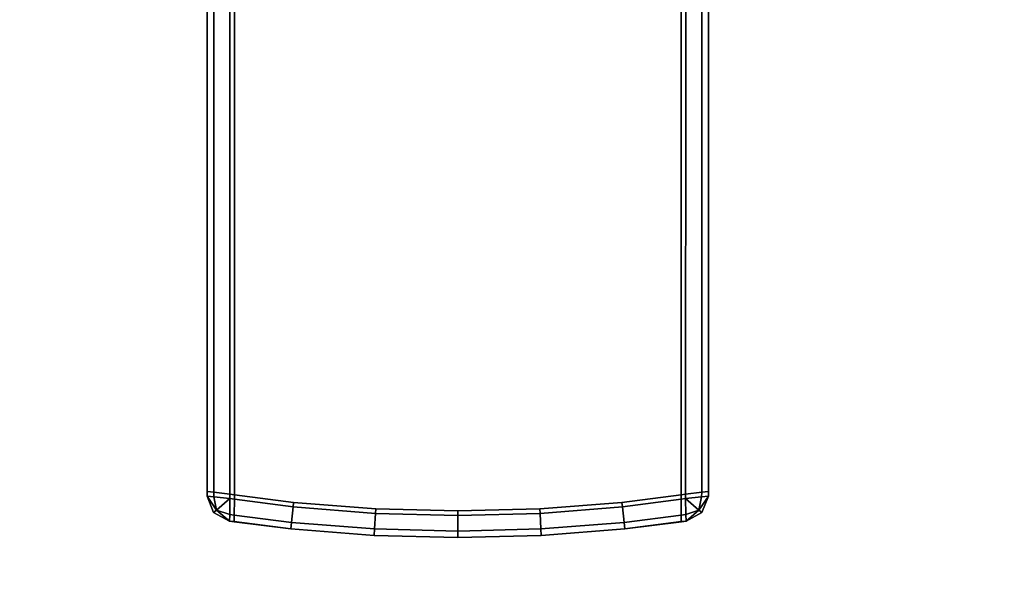
# Model space of a CAD drawing. Extents: x -0.7 to 0.285, y -0.985 to 0.
# Drawn here: x 0.154 to 0.176, y -0.956 to -0.944 of the extents above; entities that cross this region are included whole.
import ezdxf

# ---------------------------------------------------------------- set-up
doc = ezdxf.new("R2010")
doc.units = 0
doc.layers.add('L1_HANDLE_OUT', color=7, linetype='CONTINUOUS')
doc.layers.add('L35_PROFILE', color=7, linetype='CONTINUOUS')

msp = doc.modelspace()

# ---------------------------------------------------------------- linework, layer by layer
at = {"layer": 'L1_HANDLE_OUT', "color": 8}
for points, invisible_edges in [([(0.1585, -0.935098, 0.8381), (0.158501, -0.953987, 0.837998), (0.1585, -0.953987, 0.8381), (0.1585, -0.935098, 0.8381)], 9), ([(0.158501, -0.953987, 0.837998), (0.1585, -0.935098, 0.8381), (0.1585, -0.935098, 0.837998), (0.158501, -0.953987, 0.837998)], 9), ([(0.158646, -0.935098, 0.837646), (0.158501, -0.953987, 0.837998), (0.1585, -0.935098, 0.837998), (0.158646, -0.935098, 0.837646)], 9), ([(0.158501, -0.953987, 1.062002), (0.158646, -0.935098, 1.062354), (0.1585, -0.935098, 1.062002), (0.158501, -0.953987, 1.062002)], 9), ([(0.1585, -0.953987, 1.0619), (0.1585, -0.935098, 0.8381), (0.1585, -0.953987, 0.8381), (0.1585, -0.953987, 1.0619)], 9), ([(0.1585, -0.935098, 0.8381), (0.1585, -0.953987, 1.0619), (0.1585, -0.935098, 1.0619), (0.1585, -0.935098, 0.8381)], 9), ([(0.158501, -0.953987, 1.062002), (0.1585, -0.935098, 1.0619), (0.1585, -0.953987, 1.0619), (0.158501, -0.953987, 1.062002)], 9), ([(0.1585, -0.935098, 1.0619), (0.158501, -0.953987, 1.062002), (0.1585, -0.935098, 1.062002), (0.1585, -0.935098, 1.0619)], 9), ([(0.158501, -0.953987, 0.837998), (0.158646, -0.935098, 0.837646), (0.158648, -0.954004, 0.837646), (0.158501, -0.953987, 0.837998)], 9), ([(0.158646, -0.935098, 1.062354), (0.158501, -0.953987, 1.062002), (0.158648, -0.954004, 1.062354), (0.158646, -0.935098, 1.062354)], 9), ([(0.158648, -0.954004, 1.062354), (0.158998, -0.935098, 1.0625), (0.158646, -0.935098, 1.062354), (0.158648, -0.954004, 1.062354)], 9), ([(0.158998, -0.935098, 0.8375), (0.158648, -0.954004, 0.837646), (0.158646, -0.935098, 0.837646), (0.158998, -0.935098, 0.8375)], 9), ([(0.158998, -0.935098, 1.0625), (0.158648, -0.954004, 1.062354), (0.159001, -0.954047, 1.0625), (0.158998, -0.935098, 1.0625)], 9), ([(0.158648, -0.954004, 0.837646), (0.158998, -0.935098, 0.8375), (0.159001, -0.954047, 0.8375), (0.158648, -0.954004, 0.837646)], 9), ([(0.1591, -0.935098, 0.8375), (0.159001, -0.954047, 0.8375), (0.158998, -0.935098, 0.8375), (0.1591, -0.935098, 0.8375)], 9), ([(0.159001, -0.954047, 1.0625), (0.1591, -0.935098, 1.0625), (0.158998, -0.935098, 1.0625), (0.159001, -0.954047, 1.0625)], 9), ([(0.159001, -0.954047, 0.8375), (0.1591, -0.935098, 0.8375), (0.1591, -0.95406, 0.8375), (0.159001, -0.954047, 0.8375)], 9), ([(0.1591, -0.935098, 1.0625), (0.159001, -0.954047, 1.0625), (0.1591, -0.95406, 1.0625), (0.1591, -0.935098, 1.0625)], 9), ([(0.1689, -0.935098, 0.8375), (0.1591, -0.95406, 0.8375), (0.1591, -0.935098, 0.8375), (0.1689, -0.935098, 0.8375)], 9), ([(0.1591, -0.95406, 0.8375), (0.1689, -0.935098, 0.8375), (0.160397, -0.954228, 0.8375), (0.1591, -0.95406, 0.8375)], 11), ([(0.1591, -0.95406, 1.0625), (0.1689, -0.935098, 1.0625), (0.1591, -0.935098, 1.0625), (0.1591, -0.95406, 1.0625)], 9), ([(0.1689, -0.935098, 1.0625), (0.1591, -0.95406, 1.0625), (0.160397, -0.954228, 1.0625), (0.1689, -0.935098, 1.0625)], 13), ([(0.160397, -0.954228, 0.8375), (0.1689, -0.935098, 0.8375), (0.162199, -0.954368, 0.8375), (0.160397, -0.954228, 0.8375)], 11), ([(0.1689, -0.935098, 1.0625), (0.160397, -0.954228, 1.0625), (0.162199, -0.954368, 1.0625), (0.1689, -0.935098, 1.0625)], 13), ([(0.162199, -0.954368, 0.8375), (0.1689, -0.935098, 0.8375), (0.164, -0.954414, 0.8375), (0.162199, -0.954368, 0.8375)], 11), ([(0.1689, -0.935098, 1.0625), (0.162199, -0.954368, 1.0625), (0.164, -0.954414, 1.0625), (0.1689, -0.935098, 1.0625)], 13), ([(0.164, -0.954414, 0.8375), (0.1689, -0.935098, 0.8375), (0.165801, -0.954368, 0.8375), (0.164, -0.954414, 0.8375)], 11), ([(0.1689, -0.935098, 1.0625), (0.164, -0.954414, 1.0625), (0.165801, -0.954368, 1.0625), (0.1689, -0.935098, 1.0625)], 13), ([(0.165801, -0.954368, 0.8375), (0.1689, -0.935098, 0.8375), (0.167603, -0.954228, 0.8375), (0.165801, -0.954368, 0.8375)], 11), ([(0.1689, -0.935098, 1.0625), (0.165801, -0.954368, 1.0625), (0.167603, -0.954228, 1.0625), (0.1689, -0.935098, 1.0625)], 13), ([(0.167603, -0.954228, 0.8375), (0.1689, -0.935098, 0.8375), (0.1689, -0.95406, 0.8375), (0.167603, -0.954228, 0.8375)], 9), ([(0.1689, -0.935098, 1.0625), (0.167603, -0.954228, 1.0625), (0.1689, -0.95406, 1.0625), (0.1689, -0.935098, 1.0625)], 9), ([(0.169002, -0.935098, 0.8375), (0.1689, -0.95406, 0.8375), (0.1689, -0.935098, 0.8375), (0.169002, -0.935098, 0.8375)], 9), ([(0.1689, -0.95406, 0.8375), (0.169002, -0.935098, 0.8375), (0.168999, -0.954047, 0.8375), (0.1689, -0.95406, 0.8375)], 9), ([(0.1689, -0.95406, 1.0625), (0.169002, -0.935098, 1.0625), (0.1689, -0.935098, 1.0625), (0.1689, -0.95406, 1.0625)], 9), ([(0.169002, -0.935098, 1.0625), (0.1689, -0.95406, 1.0625), (0.168999, -0.954047, 1.0625), (0.169002, -0.935098, 1.0625)], 9), ([(0.169352, -0.954004, 1.062354), (0.169002, -0.935098, 1.0625), (0.168999, -0.954047, 1.0625), (0.169352, -0.954004, 1.062354)], 9), ([(0.169002, -0.935098, 0.8375), (0.169352, -0.954004, 0.837646), (0.168999, -0.954047, 0.8375), (0.169002, -0.935098, 0.8375)], 9), ([(0.169002, -0.935098, 1.0625), (0.169352, -0.954004, 1.062354), (0.169354, -0.935098, 1.062354), (0.169002, -0.935098, 1.0625)], 9), ([(0.169352, -0.954004, 0.837646), (0.169002, -0.935098, 0.8375), (0.169354, -0.935098, 0.837646), (0.169352, -0.954004, 0.837646)], 9), ([(0.169499, -0.953987, 1.062002), (0.169354, -0.935098, 1.062354), (0.169352, -0.954004, 1.062354), (0.169499, -0.953987, 1.062002)], 9), ([(0.169354, -0.935098, 0.837646), (0.169499, -0.953987, 0.837998), (0.169352, -0.954004, 0.837646), (0.169354, -0.935098, 0.837646)], 9), ([(0.169354, -0.935098, 1.062354), (0.169499, -0.953987, 1.062002), (0.1695, -0.935098, 1.062002), (0.169354, -0.935098, 1.062354)], 9), ([(0.169499, -0.953987, 0.837998), (0.169354, -0.935098, 0.837646), (0.1695, -0.935098, 0.837998), (0.169499, -0.953987, 0.837998)], 9), ([(0.1695, -0.935098, 1.0619), (0.169499, -0.953987, 1.062002), (0.1695, -0.953987, 1.0619), (0.1695, -0.935098, 1.0619)], 9), ([(0.169499, -0.953987, 1.062002), (0.1695, -0.935098, 1.0619), (0.1695, -0.935098, 1.062002), (0.169499, -0.953987, 1.062002)], 9), ([(0.169499, -0.953987, 0.837998), (0.1695, -0.935098, 0.8381), (0.1695, -0.953987, 0.8381), (0.169499, -0.953987, 0.837998)], 9), ([(0.1695, -0.935098, 0.8381), (0.169499, -0.953987, 0.837998), (0.1695, -0.935098, 0.837998), (0.1695, -0.935098, 0.8381)], 9), ([(0.1695, -0.935098, 0.8381), (0.1695, -0.953987, 1.0619), (0.1695, -0.953987, 0.8381), (0.1695, -0.935098, 0.8381)], 9), ([(0.1695, -0.953987, 1.0619), (0.1695, -0.935098, 0.8381), (0.1695, -0.935098, 1.0619), (0.1695, -0.953987, 1.0619)], 9), ([(0.1585, -0.954089, 1.062002), (0.158648, -0.954004, 1.062354), (0.158501, -0.953987, 1.062002), (0.1585, -0.954089, 1.062002)], 9), ([(0.158648, -0.954004, 0.837646), (0.1585, -0.954089, 0.837998), (0.158501, -0.953987, 0.837998), (0.158648, -0.954004, 0.837646)], 9), ([(0.1585, -0.954089, 1.062002), (0.1585, -0.953987, 1.0619), (0.1585, -0.954089, 1.0619), (0.1585, -0.954089, 1.062002)], 9), ([(0.1585, -0.953987, 1.0619), (0.1585, -0.954089, 1.062002), (0.158501, -0.953987, 1.062002), (0.1585, -0.953987, 1.0619)], 9), ([(0.1585, -0.954089, 1.0619), (0.1585, -0.953987, 0.8381), (0.1585, -0.954089, 0.8381), (0.1585, -0.954089, 1.0619)], 9), ([(0.1585, -0.953987, 0.8381), (0.1585, -0.954089, 1.0619), (0.1585, -0.953987, 1.0619), (0.1585, -0.953987, 0.8381)], 9), ([(0.1585, -0.953987, 0.8381), (0.1585, -0.954089, 0.837998), (0.1585, -0.954089, 0.8381), (0.1585, -0.953987, 0.8381)], 9), ([(0.1585, -0.954089, 0.837998), (0.1585, -0.953987, 0.8381), (0.158501, -0.953987, 0.837998), (0.1585, -0.954089, 0.837998)], 9), ([(0.158648, -0.954004, 1.062354), (0.1585, -0.954089, 1.062002), (0.158649, -0.954104, 1.062354), (0.158648, -0.954004, 1.062354)], 9), ([(0.1585, -0.954089, 0.837998), (0.158648, -0.954004, 0.837646), (0.158649, -0.954104, 0.837646), (0.1585, -0.954089, 0.837998)], 9), ([(0.158643, -0.954451, 1.0619), (0.1585, -0.954089, 0.8381), (0.158643, -0.954451, 0.8381), (0.158643, -0.954451, 1.0619)], 9), ([(0.1585, -0.954089, 0.8381), (0.158643, -0.954451, 1.0619), (0.1585, -0.954089, 1.0619), (0.1585, -0.954089, 0.8381)], 9), ([(0.1585, -0.954089, 1.062002), (0.158643, -0.954451, 1.0619), (0.158643, -0.954451, 1.062002), (0.1585, -0.954089, 1.062002)], 9), ([(0.158643, -0.954451, 1.0619), (0.1585, -0.954089, 1.062002), (0.1585, -0.954089, 1.0619), (0.158643, -0.954451, 1.0619)], 9), ([(0.158643, -0.954451, 0.8381), (0.1585, -0.954089, 0.837998), (0.158643, -0.954451, 0.837998), (0.158643, -0.954451, 0.8381)], 9), ([(0.1585, -0.954089, 0.837998), (0.158643, -0.954451, 0.8381), (0.1585, -0.954089, 0.8381), (0.1585, -0.954089, 0.837998)], 9), ([(0.1585, -0.954089, 1.062002), (0.158643, -0.954451, 1.062002), (0.15871, -0.954394, 1.06229), (0.1585, -0.954089, 1.062002)], 8), ([(0.1585, -0.954089, 1.062002), (0.15871, -0.954394, 1.06229), (0.158649, -0.954104, 1.062354), (0.1585, -0.954089, 1.062002)], 8), ([(0.1585, -0.954089, 0.837998), (0.158649, -0.954104, 0.837646), (0.15871, -0.954394, 0.837711), (0.1585, -0.954089, 0.837998)], 8), ([(0.1585, -0.954089, 0.837998), (0.15871, -0.954394, 0.837711), (0.158643, -0.954451, 0.837998), (0.1585, -0.954089, 0.837998)], 8), ([(0.158649, -0.954104, 1.062354), (0.159001, -0.954047, 1.0625), (0.158648, -0.954004, 1.062354), (0.158649, -0.954104, 1.062354)], 9), ([(0.159001, -0.954047, 0.8375), (0.158649, -0.954104, 0.837646), (0.158648, -0.954004, 0.837646), (0.159001, -0.954047, 0.8375)], 9), ([(0.159001, -0.954047, 1.0625), (0.158649, -0.954104, 1.062354), (0.159, -0.954145, 1.0625), (0.159001, -0.954047, 1.0625)], 9), ([(0.158649, -0.954104, 0.837646), (0.159001, -0.954047, 0.8375), (0.159, -0.954145, 0.8375), (0.158649, -0.954104, 0.837646)], 9), ([(0.159, -0.954145, 1.0625), (0.158649, -0.954104, 1.062354), (0.15871, -0.954394, 1.06229), (0.159, -0.954145, 1.0625)], 8), ([(0.159, -0.954145, 0.8375), (0.15871, -0.954394, 0.837711), (0.158649, -0.954104, 0.837646), (0.159, -0.954145, 0.8375)], 8), ([(0.159, -0.954145, 1.0625), (0.15871, -0.954394, 1.06229), (0.158996, -0.954491, 1.062354), (0.159, -0.954145, 1.0625)], 8), ([(0.159, -0.954145, 0.8375), (0.158996, -0.954491, 0.837646), (0.15871, -0.954394, 0.837711), (0.159, -0.954145, 0.8375)], 8), ([(0.159098, -0.954505, 1.062354), (0.159, -0.954145, 1.0625), (0.158996, -0.954491, 1.062354), (0.159098, -0.954505, 1.062354)], 9), ([(0.159, -0.954145, 0.8375), (0.159098, -0.954505, 0.837646), (0.158996, -0.954491, 0.837646), (0.159, -0.954145, 0.8375)], 9), ([(0.159001, -0.954047, 0.8375), (0.1591, -0.954158, 0.8375), (0.159, -0.954145, 0.8375), (0.159001, -0.954047, 0.8375)], 9), ([(0.1591, -0.954158, 1.0625), (0.159001, -0.954047, 1.0625), (0.159, -0.954145, 1.0625), (0.1591, -0.954158, 1.0625)], 9), ([(0.159, -0.954145, 1.0625), (0.159098, -0.954505, 1.062354), (0.1591, -0.954158, 1.0625), (0.159, -0.954145, 1.0625)], 9), ([(0.159098, -0.954505, 0.837646), (0.159, -0.954145, 0.8375), (0.1591, -0.954158, 0.8375), (0.159098, -0.954505, 0.837646)], 9), ([(0.1591, -0.954158, 0.8375), (0.159001, -0.954047, 0.8375), (0.1591, -0.95406, 0.8375), (0.1591, -0.954158, 0.8375)], 9), ([(0.159001, -0.954047, 1.0625), (0.1591, -0.954158, 1.0625), (0.1591, -0.95406, 1.0625), (0.159001, -0.954047, 1.0625)], 9), ([(0.1591, -0.95406, 0.8375), (0.160386, -0.954327, 0.8375), (0.1591, -0.954158, 0.8375), (0.1591, -0.95406, 0.8375)], 9), ([(0.160386, -0.954327, 0.8375), (0.1591, -0.95406, 0.8375), (0.160397, -0.954228, 0.8375), (0.160386, -0.954327, 0.8375)], 9), ([(0.160386, -0.954327, 1.0625), (0.1591, -0.95406, 1.0625), (0.1591, -0.954158, 1.0625), (0.160386, -0.954327, 1.0625)], 9), ([(0.1591, -0.95406, 1.0625), (0.160386, -0.954327, 1.0625), (0.160397, -0.954228, 1.0625), (0.1591, -0.95406, 1.0625)], 9), ([(0.1689, -0.95406, 0.8375), (0.167614, -0.954327, 0.8375), (0.167603, -0.954228, 0.8375), (0.1689, -0.95406, 0.8375)], 9), ([(0.167614, -0.954327, 1.0625), (0.1689, -0.95406, 1.0625), (0.167603, -0.954228, 1.0625), (0.167614, -0.954327, 1.0625)], 9), ([(0.167614, -0.954327, 0.8375), (0.1689, -0.95406, 0.8375), (0.1689, -0.954158, 0.8375), (0.167614, -0.954327, 0.8375)], 9), ([(0.1689, -0.95406, 1.0625), (0.167614, -0.954327, 1.0625), (0.1689, -0.954158, 1.0625), (0.1689, -0.95406, 1.0625)], 9), ([(0.168999, -0.954047, 0.8375), (0.1689, -0.954158, 0.8375), (0.1689, -0.95406, 0.8375), (0.168999, -0.954047, 0.8375)], 9), ([(0.1689, -0.954158, 0.8375), (0.168999, -0.954047, 0.8375), (0.169, -0.954145, 0.8375), (0.1689, -0.954158, 0.8375)], 9), ([(0.1689, -0.954158, 1.0625), (0.168999, -0.954047, 1.0625), (0.1689, -0.95406, 1.0625), (0.1689, -0.954158, 1.0625)], 9), ([(0.168999, -0.954047, 1.0625), (0.1689, -0.954158, 1.0625), (0.169, -0.954145, 1.0625), (0.168999, -0.954047, 1.0625)], 9), ([(0.169, -0.954145, 0.8375), (0.168902, -0.954505, 0.837646), (0.1689, -0.954158, 0.8375), (0.169, -0.954145, 0.8375)], 9), ([(0.168902, -0.954505, 1.062354), (0.169, -0.954145, 1.0625), (0.1689, -0.954158, 1.0625), (0.168902, -0.954505, 1.062354)], 9), ([(0.168902, -0.954505, 0.837646), (0.169, -0.954145, 0.8375), (0.169004, -0.954491, 0.837646), (0.168902, -0.954505, 0.837646)], 9), ([(0.169, -0.954145, 1.0625), (0.168902, -0.954505, 1.062354), (0.169004, -0.954491, 1.062354), (0.169, -0.954145, 1.0625)], 9), ([(0.169352, -0.954004, 0.837646), (0.169, -0.954145, 0.8375), (0.168999, -0.954047, 0.8375), (0.169352, -0.954004, 0.837646)], 9), ([(0.169, -0.954145, 1.0625), (0.169352, -0.954004, 1.062354), (0.168999, -0.954047, 1.0625), (0.169, -0.954145, 1.0625)], 9), ([(0.169, -0.954145, 0.8375), (0.169352, -0.954004, 0.837646), (0.169351, -0.954104, 0.837646), (0.169, -0.954145, 0.8375)], 9), ([(0.169352, -0.954004, 1.062354), (0.169, -0.954145, 1.0625), (0.169351, -0.954104, 1.062354), (0.169352, -0.954004, 1.062354)], 9), ([(0.169351, -0.954104, 0.837646), (0.16929, -0.954394, 0.837711), (0.169, -0.954145, 0.8375), (0.169351, -0.954104, 0.837646)], 8), ([(0.169351, -0.954104, 1.062354), (0.169, -0.954145, 1.0625), (0.16929, -0.954394, 1.06229), (0.169351, -0.954104, 1.062354)], 8), ([(0.16929, -0.954394, 0.837711), (0.169004, -0.954491, 0.837646), (0.169, -0.954145, 0.8375), (0.16929, -0.954394, 0.837711)], 8), ([(0.16929, -0.954394, 1.06229), (0.169, -0.954145, 1.0625), (0.169004, -0.954491, 1.062354), (0.16929, -0.954394, 1.06229)], 8), ([(0.1695, -0.954089, 0.837998), (0.169357, -0.954451, 0.837998), (0.16929, -0.954394, 0.837711), (0.1695, -0.954089, 0.837998)], 8), ([(0.1695, -0.954089, 0.837998), (0.16929, -0.954394, 0.837711), (0.169351, -0.954104, 0.837646), (0.1695, -0.954089, 0.837998)], 8), ([(0.1695, -0.954089, 1.062002), (0.169351, -0.954104, 1.062354), (0.16929, -0.954394, 1.06229), (0.1695, -0.954089, 1.062002)], 8), ([(0.1695, -0.954089, 1.062002), (0.16929, -0.954394, 1.06229), (0.169357, -0.954451, 1.062002), (0.1695, -0.954089, 1.062002)], 8), ([(0.169352, -0.954004, 0.837646), (0.1695, -0.954089, 0.837998), (0.169351, -0.954104, 0.837646), (0.169352, -0.954004, 0.837646)], 9), ([(0.1695, -0.954089, 1.062002), (0.169352, -0.954004, 1.062354), (0.169351, -0.954104, 1.062354), (0.1695, -0.954089, 1.062002)], 9), ([(0.1695, -0.954089, 0.837998), (0.169352, -0.954004, 0.837646), (0.169499, -0.953987, 0.837998), (0.1695, -0.954089, 0.837998)], 9), ([(0.169352, -0.954004, 1.062354), (0.1695, -0.954089, 1.062002), (0.169499, -0.953987, 1.062002), (0.169352, -0.954004, 1.062354)], 9), ([(0.1695, -0.954089, 0.8381), (0.169357, -0.954451, 1.0619), (0.169357, -0.954451, 0.8381), (0.1695, -0.954089, 0.8381)], 9), ([(0.169357, -0.954451, 1.0619), (0.1695, -0.954089, 0.8381), (0.1695, -0.954089, 1.0619), (0.169357, -0.954451, 1.0619)], 9), ([(0.1695, -0.954089, 0.837998), (0.169357, -0.954451, 0.8381), (0.169357, -0.954451, 0.837998), (0.1695, -0.954089, 0.837998)], 9), ([(0.169357, -0.954451, 0.8381), (0.1695, -0.954089, 0.837998), (0.1695, -0.954089, 0.8381), (0.169357, -0.954451, 0.8381)], 9), ([(0.169357, -0.954451, 1.0619), (0.1695, -0.954089, 1.062002), (0.169357, -0.954451, 1.062002), (0.169357, -0.954451, 1.0619)], 9), ([(0.1695, -0.954089, 1.062002), (0.169357, -0.954451, 1.0619), (0.1695, -0.954089, 1.0619), (0.1695, -0.954089, 1.062002)], 9), ([(0.1695, -0.953987, 0.8381), (0.1695, -0.954089, 0.837998), (0.169499, -0.953987, 0.837998), (0.1695, -0.953987, 0.8381)], 9), ([(0.1695, -0.954089, 1.062002), (0.1695, -0.953987, 1.0619), (0.169499, -0.953987, 1.062002), (0.1695, -0.954089, 1.062002)], 9), ([(0.1695, -0.953987, 0.8381), (0.1695, -0.954089, 1.0619), (0.1695, -0.954089, 0.8381), (0.1695, -0.953987, 0.8381)], 9), ([(0.1695, -0.954089, 1.0619), (0.1695, -0.953987, 0.8381), (0.1695, -0.953987, 1.0619), (0.1695, -0.954089, 1.0619)], 9), ([(0.1695, -0.954089, 0.837998), (0.1695, -0.953987, 0.8381), (0.1695, -0.954089, 0.8381), (0.1695, -0.954089, 0.837998)], 9), ([(0.1695, -0.953987, 1.0619), (0.1695, -0.954089, 1.062002), (0.1695, -0.954089, 1.0619), (0.1695, -0.953987, 1.0619)], 9), ([(0.1591, -0.954158, 0.8375), (0.160349, -0.954669, 0.837646), (0.159098, -0.954505, 0.837646), (0.1591, -0.954158, 0.8375)], 9), ([(0.160349, -0.954669, 1.062354), (0.1591, -0.954158, 1.0625), (0.159098, -0.954505, 1.062354), (0.160349, -0.954669, 1.062354)], 9), ([(0.160349, -0.954669, 0.837646), (0.1591, -0.954158, 0.8375), (0.160386, -0.954327, 0.8375), (0.160349, -0.954669, 0.837646)], 9), ([(0.1591, -0.954158, 1.0625), (0.160349, -0.954669, 1.062354), (0.160386, -0.954327, 1.0625), (0.1591, -0.954158, 1.0625)], 9), ([(0.160386, -0.954327, 0.8375), (0.162175, -0.95481, 0.837646), (0.160349, -0.954669, 0.837646), (0.160386, -0.954327, 0.8375)], 9), ([(0.162175, -0.95481, 1.062354), (0.160386, -0.954327, 1.0625), (0.160349, -0.954669, 1.062354), (0.162175, -0.95481, 1.062354)], 9), ([(0.160397, -0.954228, 0.8375), (0.162193, -0.954467, 0.8375), (0.160386, -0.954327, 0.8375), (0.160397, -0.954228, 0.8375)], 9), ([(0.162193, -0.954467, 1.0625), (0.160397, -0.954228, 1.0625), (0.160386, -0.954327, 1.0625), (0.162193, -0.954467, 1.0625)], 9), ([(0.162175, -0.95481, 0.837646), (0.160386, -0.954327, 0.8375), (0.162193, -0.954467, 0.8375), (0.162175, -0.95481, 0.837646)], 9), ([(0.160386, -0.954327, 1.0625), (0.162175, -0.95481, 1.062354), (0.162193, -0.954467, 1.0625), (0.160386, -0.954327, 1.0625)], 9), ([(0.162193, -0.954467, 0.8375), (0.160397, -0.954228, 0.8375), (0.162199, -0.954368, 0.8375), (0.162193, -0.954467, 0.8375)], 9), ([(0.160397, -0.954228, 1.0625), (0.162193, -0.954467, 1.0625), (0.162199, -0.954368, 1.0625), (0.160397, -0.954228, 1.0625)], 9), ([(0.162199, -0.954368, 0.8375), (0.164, -0.954514, 0.8375), (0.162193, -0.954467, 0.8375), (0.162199, -0.954368, 0.8375)], 9), ([(0.164, -0.954514, 1.0625), (0.162199, -0.954368, 1.0625), (0.162193, -0.954467, 1.0625), (0.164, -0.954514, 1.0625)], 9), ([(0.164, -0.954514, 0.8375), (0.162199, -0.954368, 0.8375), (0.164, -0.954414, 0.8375), (0.164, -0.954514, 0.8375)], 9), ([(0.162199, -0.954368, 1.0625), (0.164, -0.954514, 1.0625), (0.164, -0.954414, 1.0625), (0.162199, -0.954368, 1.0625)], 9), ([(0.165801, -0.954368, 0.8375), (0.164, -0.954514, 0.8375), (0.164, -0.954414, 0.8375), (0.165801, -0.954368, 0.8375)], 9), ([(0.164, -0.954514, 0.8375), (0.165801, -0.954368, 0.8375), (0.165807, -0.954467, 0.8375), (0.164, -0.954514, 0.8375)], 9), ([(0.164, -0.954514, 1.0625), (0.165801, -0.954368, 1.0625), (0.164, -0.954414, 1.0625), (0.164, -0.954514, 1.0625)], 9), ([(0.165801, -0.954368, 1.0625), (0.164, -0.954514, 1.0625), (0.165807, -0.954467, 1.0625), (0.165801, -0.954368, 1.0625)], 9), ([(0.167603, -0.954228, 0.8375), (0.165807, -0.954467, 0.8375), (0.165801, -0.954368, 0.8375), (0.167603, -0.954228, 0.8375)], 9), ([(0.165807, -0.954467, 1.0625), (0.167603, -0.954228, 1.0625), (0.165801, -0.954368, 1.0625), (0.165807, -0.954467, 1.0625)], 9), ([(0.165807, -0.954467, 0.8375), (0.167603, -0.954228, 0.8375), (0.167614, -0.954327, 0.8375), (0.165807, -0.954467, 0.8375)], 9), ([(0.167603, -0.954228, 1.0625), (0.165807, -0.954467, 1.0625), (0.167614, -0.954327, 1.0625), (0.167603, -0.954228, 1.0625)], 9), ([(0.167614, -0.954327, 0.8375), (0.165825, -0.95481, 0.837646), (0.165807, -0.954467, 0.8375), (0.167614, -0.954327, 0.8375)], 9), ([(0.165825, -0.95481, 1.062354), (0.167614, -0.954327, 1.0625), (0.165807, -0.954467, 1.0625), (0.165825, -0.95481, 1.062354)], 9), ([(0.165825, -0.95481, 0.837646), (0.167614, -0.954327, 0.8375), (0.167651, -0.954669, 0.837646), (0.165825, -0.95481, 0.837646)], 9), ([(0.167614, -0.954327, 1.0625), (0.165825, -0.95481, 1.062354), (0.167651, -0.954669, 1.062354), (0.167614, -0.954327, 1.0625)], 9), ([(0.1689, -0.954158, 0.8375), (0.167651, -0.954669, 0.837646), (0.167614, -0.954327, 0.8375), (0.1689, -0.954158, 0.8375)], 9), ([(0.167651, -0.954669, 1.062354), (0.1689, -0.954158, 1.0625), (0.167614, -0.954327, 1.0625), (0.167651, -0.954669, 1.062354)], 9), ([(0.167651, -0.954669, 0.837646), (0.1689, -0.954158, 0.8375), (0.168902, -0.954505, 0.837646), (0.167651, -0.954669, 0.837646)], 9), ([(0.1689, -0.954158, 1.0625), (0.167651, -0.954669, 1.062354), (0.168902, -0.954505, 1.062354), (0.1689, -0.954158, 1.0625)], 9), ([(0.15871, -0.954394, 1.06229), (0.158643, -0.954451, 1.062002), (0.158992, -0.954636, 1.062002), (0.15871, -0.954394, 1.06229)], 8), ([(0.158643, -0.954451, 0.837998), (0.15871, -0.954394, 0.837711), (0.158992, -0.954636, 0.837998), (0.158643, -0.954451, 0.837998)], 8), ([(0.158992, -0.954637, 1.0619), (0.158643, -0.954451, 0.8381), (0.158992, -0.954637, 0.8381), (0.158992, -0.954637, 1.0619)], 9), ([(0.158643, -0.954451, 0.8381), (0.158992, -0.954637, 1.0619), (0.158643, -0.954451, 1.0619), (0.158643, -0.954451, 0.8381)], 9), ([(0.158992, -0.954636, 1.062002), (0.158643, -0.954451, 1.0619), (0.158992, -0.954637, 1.0619), (0.158992, -0.954636, 1.062002)], 9), ([(0.158643, -0.954451, 1.0619), (0.158992, -0.954636, 1.062002), (0.158643, -0.954451, 1.062002), (0.158643, -0.954451, 1.0619)], 9), ([(0.158992, -0.954637, 0.8381), (0.158643, -0.954451, 0.837998), (0.158992, -0.954636, 0.837998), (0.158992, -0.954637, 0.8381)], 9), ([(0.158643, -0.954451, 0.837998), (0.158992, -0.954637, 0.8381), (0.158643, -0.954451, 0.8381), (0.158643, -0.954451, 0.837998)], 9), ([(0.158996, -0.954491, 1.062354), (0.15871, -0.954394, 1.06229), (0.158992, -0.954636, 1.062002), (0.158996, -0.954491, 1.062354)], 8), ([(0.158992, -0.954636, 0.837998), (0.15871, -0.954394, 0.837711), (0.158996, -0.954491, 0.837646), (0.158992, -0.954636, 0.837998)], 8), ([(0.158992, -0.954636, 1.062002), (0.159098, -0.954505, 1.062354), (0.158996, -0.954491, 1.062354), (0.158992, -0.954636, 1.062002)], 9), ([(0.158996, -0.954491, 0.837646), (0.159096, -0.954649, 0.837998), (0.158992, -0.954636, 0.837998), (0.158996, -0.954491, 0.837646)], 9), ([(0.159098, -0.954505, 1.062354), (0.158992, -0.954636, 1.062002), (0.159096, -0.954649, 1.062002), (0.159098, -0.954505, 1.062354)], 9), ([(0.159096, -0.954649, 0.837998), (0.158996, -0.954491, 0.837646), (0.159098, -0.954505, 0.837646), (0.159096, -0.954649, 0.837998)], 9), ([(0.159098, -0.954505, 0.837646), (0.160334, -0.95481, 0.837998), (0.159096, -0.954649, 0.837998), (0.159098, -0.954505, 0.837646)], 9), ([(0.159096, -0.954649, 1.062002), (0.160349, -0.954669, 1.062354), (0.159098, -0.954505, 1.062354), (0.159096, -0.954649, 1.062002)], 9), ([(0.160334, -0.95481, 0.837998), (0.159098, -0.954505, 0.837646), (0.160349, -0.954669, 0.837646), (0.160334, -0.95481, 0.837998)], 9), ([(0.162193, -0.954467, 0.8375), (0.164, -0.954858, 0.837646), (0.162175, -0.95481, 0.837646), (0.162193, -0.954467, 0.8375)], 9), ([(0.164, -0.954858, 1.062354), (0.162193, -0.954467, 1.0625), (0.162175, -0.95481, 1.062354), (0.164, -0.954858, 1.062354)], 9), ([(0.164, -0.954858, 0.837646), (0.162193, -0.954467, 0.8375), (0.164, -0.954514, 0.8375), (0.164, -0.954858, 0.837646)], 9), ([(0.162193, -0.954467, 1.0625), (0.164, -0.954858, 1.062354), (0.164, -0.954514, 1.0625), (0.162193, -0.954467, 1.0625)], 9), ([(0.165807, -0.954467, 0.8375), (0.164, -0.954858, 0.837646), (0.164, -0.954514, 0.8375), (0.165807, -0.954467, 0.8375)], 9), ([(0.164, -0.954858, 0.837646), (0.165807, -0.954467, 0.8375), (0.165825, -0.95481, 0.837646), (0.164, -0.954858, 0.837646)], 9), ([(0.164, -0.954858, 1.062354), (0.165807, -0.954467, 1.0625), (0.164, -0.954514, 1.0625), (0.164, -0.954858, 1.062354)], 9), ([(0.165807, -0.954467, 1.0625), (0.164, -0.954858, 1.062354), (0.165825, -0.95481, 1.062354), (0.165807, -0.954467, 1.0625)], 9), ([(0.168902, -0.954505, 0.837646), (0.167666, -0.95481, 0.837998), (0.167651, -0.954669, 0.837646), (0.168902, -0.954505, 0.837646)], 9), ([(0.167651, -0.954669, 1.062354), (0.168904, -0.954649, 1.062002), (0.168902, -0.954505, 1.062354), (0.167651, -0.954669, 1.062354)], 9), ([(0.167666, -0.95481, 0.837998), (0.168902, -0.954505, 0.837646), (0.168904, -0.954649, 0.837998), (0.167666, -0.95481, 0.837998)], 9), ([(0.169008, -0.954636, 0.837998), (0.168902, -0.954505, 0.837646), (0.169004, -0.954491, 0.837646), (0.169008, -0.954636, 0.837998)], 9), ([(0.168904, -0.954649, 1.062002), (0.169004, -0.954491, 1.062354), (0.168902, -0.954505, 1.062354), (0.168904, -0.954649, 1.062002)], 9), ([(0.168902, -0.954505, 0.837646), (0.169008, -0.954636, 0.837998), (0.168904, -0.954649, 0.837998), (0.168902, -0.954505, 0.837646)], 9), ([(0.169004, -0.954491, 1.062354), (0.168904, -0.954649, 1.062002), (0.169008, -0.954636, 1.062002), (0.169004, -0.954491, 1.062354)], 9), ([(0.169008, -0.954636, 0.837998), (0.169004, -0.954491, 0.837646), (0.16929, -0.954394, 0.837711), (0.169008, -0.954636, 0.837998)], 8), ([(0.169004, -0.954491, 1.062354), (0.169008, -0.954636, 1.062002), (0.16929, -0.954394, 1.06229), (0.169004, -0.954491, 1.062354)], 8), ([(0.169357, -0.954451, 0.837998), (0.169008, -0.954636, 0.837998), (0.16929, -0.954394, 0.837711), (0.169357, -0.954451, 0.837998)], 8), ([(0.16929, -0.954394, 1.06229), (0.169008, -0.954636, 1.062002), (0.169357, -0.954451, 1.062002), (0.16929, -0.954394, 1.06229)], 8), ([(0.169357, -0.954451, 1.0619), (0.169008, -0.954637, 0.8381), (0.169357, -0.954451, 0.8381), (0.169357, -0.954451, 1.0619)], 9), ([(0.169008, -0.954637, 0.8381), (0.169357, -0.954451, 1.0619), (0.169008, -0.954637, 1.0619), (0.169008, -0.954637, 0.8381)], 9), ([(0.169357, -0.954451, 0.837998), (0.169008, -0.954637, 0.8381), (0.169008, -0.954636, 0.837998), (0.169357, -0.954451, 0.837998)], 9), ([(0.169008, -0.954637, 0.8381), (0.169357, -0.954451, 0.837998), (0.169357, -0.954451, 0.8381), (0.169008, -0.954637, 0.8381)], 9), ([(0.169357, -0.954451, 1.062002), (0.169008, -0.954637, 1.0619), (0.169357, -0.954451, 1.0619), (0.169357, -0.954451, 1.062002)], 9), ([(0.169008, -0.954637, 1.0619), (0.169357, -0.954451, 1.062002), (0.169008, -0.954636, 1.062002), (0.169008, -0.954637, 1.0619)], 9), ([(0.158992, -0.954637, 1.0619), (0.159096, -0.954649, 1.062002), (0.158992, -0.954636, 1.062002), (0.158992, -0.954637, 1.0619)], 9), ([(0.159095, -0.95465, 0.8381), (0.158992, -0.954636, 0.837998), (0.159096, -0.954649, 0.837998), (0.159095, -0.95465, 0.8381)], 9), ([(0.158992, -0.954636, 0.837998), (0.159095, -0.95465, 0.8381), (0.158992, -0.954637, 0.8381), (0.158992, -0.954636, 0.837998)], 9), ([(0.159096, -0.954649, 1.062002), (0.158992, -0.954637, 1.0619), (0.159095, -0.95465, 1.0619), (0.159096, -0.954649, 1.062002)], 9), ([(0.159095, -0.95465, 1.0619), (0.158992, -0.954637, 0.8381), (0.159095, -0.95465, 0.8381), (0.159095, -0.95465, 1.0619)], 9), ([(0.158992, -0.954637, 0.8381), (0.159095, -0.95465, 1.0619), (0.158992, -0.954637, 1.0619), (0.158992, -0.954637, 0.8381)], 9), ([(0.159095, -0.95465, 1.0619), (0.160334, -0.95481, 1.062002), (0.159096, -0.954649, 1.062002), (0.159095, -0.95465, 1.0619)], 9), ([(0.160334, -0.95481, 0.837998), (0.159095, -0.95465, 0.8381), (0.159096, -0.954649, 0.837998), (0.160334, -0.95481, 0.837998)], 9), ([(0.160334, -0.95481, 1.062002), (0.159095, -0.95465, 1.0619), (0.160334, -0.95481, 1.0619), (0.160334, -0.95481, 1.062002)], 9), ([(0.159095, -0.95465, 0.8381), (0.160334, -0.95481, 0.837998), (0.160334, -0.95481, 0.8381), (0.159095, -0.95465, 0.8381)], 9), ([(0.160334, -0.95481, 1.0619), (0.159095, -0.95465, 0.8381), (0.160334, -0.95481, 0.8381), (0.160334, -0.95481, 1.0619)], 9), ([(0.159095, -0.95465, 0.8381), (0.160334, -0.95481, 1.0619), (0.159095, -0.95465, 1.0619), (0.159095, -0.95465, 0.8381)], 9), ([(0.160349, -0.954669, 1.062354), (0.159096, -0.954649, 1.062002), (0.160334, -0.95481, 1.062002), (0.160349, -0.954669, 1.062354)], 9), ([(0.160349, -0.954669, 0.837646), (0.162167, -0.954953, 0.837998), (0.160334, -0.95481, 0.837998), (0.160349, -0.954669, 0.837646)], 9), ([(0.160334, -0.95481, 1.062002), (0.162175, -0.95481, 1.062354), (0.160349, -0.954669, 1.062354), (0.160334, -0.95481, 1.062002)], 9), ([(0.162167, -0.954953, 0.837998), (0.160349, -0.954669, 0.837646), (0.162175, -0.95481, 0.837646), (0.162167, -0.954953, 0.837998)], 9), ([(0.167666, -0.95481, 0.837998), (0.165825, -0.95481, 0.837646), (0.167651, -0.954669, 0.837646), (0.167666, -0.95481, 0.837998)], 9), ([(0.165833, -0.954953, 1.062002), (0.167651, -0.954669, 1.062354), (0.165825, -0.95481, 1.062354), (0.165833, -0.954953, 1.062002)], 9), ([(0.167651, -0.954669, 1.062354), (0.165833, -0.954953, 1.062002), (0.167666, -0.95481, 1.062002), (0.167651, -0.954669, 1.062354)], 9), ([(0.168904, -0.954649, 1.062002), (0.167651, -0.954669, 1.062354), (0.167666, -0.95481, 1.062002), (0.168904, -0.954649, 1.062002)], 9), ([(0.168905, -0.95465, 0.8381), (0.167666, -0.95481, 0.837998), (0.168904, -0.954649, 0.837998), (0.168905, -0.95465, 0.8381)], 9), ([(0.168904, -0.954649, 1.062002), (0.167666, -0.95481, 1.0619), (0.168905, -0.95465, 1.0619), (0.168904, -0.954649, 1.062002)], 9), ([(0.167666, -0.95481, 1.0619), (0.168904, -0.954649, 1.062002), (0.167666, -0.95481, 1.062002), (0.167666, -0.95481, 1.0619)], 9), ([(0.167666, -0.95481, 0.837998), (0.168905, -0.95465, 0.8381), (0.167666, -0.95481, 0.8381), (0.167666, -0.95481, 0.837998)], 9), ([(0.168905, -0.95465, 1.0619), (0.167666, -0.95481, 0.8381), (0.168905, -0.95465, 0.8381), (0.168905, -0.95465, 1.0619)], 9), ([(0.167666, -0.95481, 0.8381), (0.168905, -0.95465, 1.0619), (0.167666, -0.95481, 1.0619), (0.167666, -0.95481, 0.8381)], 9), ([(0.169008, -0.954637, 0.8381), (0.168904, -0.954649, 0.837998), (0.169008, -0.954636, 0.837998), (0.169008, -0.954637, 0.8381)], 9), ([(0.168905, -0.95465, 1.0619), (0.169008, -0.954636, 1.062002), (0.168904, -0.954649, 1.062002), (0.168905, -0.95465, 1.0619)], 9), ([(0.168904, -0.954649, 0.837998), (0.169008, -0.954637, 0.8381), (0.168905, -0.95465, 0.8381), (0.168904, -0.954649, 0.837998)], 9), ([(0.169008, -0.954636, 1.062002), (0.168905, -0.95465, 1.0619), (0.169008, -0.954637, 1.0619), (0.169008, -0.954636, 1.062002)], 9), ([(0.169008, -0.954637, 1.0619), (0.168905, -0.95465, 0.8381), (0.169008, -0.954637, 0.8381), (0.169008, -0.954637, 1.0619)], 9), ([(0.168905, -0.95465, 0.8381), (0.169008, -0.954637, 1.0619), (0.168905, -0.95465, 1.0619), (0.168905, -0.95465, 0.8381)], 9), ([(0.162175, -0.95481, 1.062354), (0.160334, -0.95481, 1.062002), (0.162167, -0.954953, 1.062002), (0.162175, -0.95481, 1.062354)], 9), ([(0.162167, -0.954953, 0.8381), (0.160334, -0.95481, 0.837998), (0.162167, -0.954953, 0.837998), (0.162167, -0.954953, 0.8381)], 9), ([(0.160334, -0.95481, 0.837998), (0.162167, -0.954953, 0.8381), (0.160334, -0.95481, 0.8381), (0.160334, -0.95481, 0.837998)], 9), ([(0.162167, -0.954953, 1.062002), (0.160334, -0.95481, 1.0619), (0.162167, -0.954953, 1.0619), (0.162167, -0.954953, 1.062002)], 9), ([(0.160334, -0.95481, 1.0619), (0.162167, -0.954953, 1.062002), (0.160334, -0.95481, 1.062002), (0.160334, -0.95481, 1.0619)], 9), ([(0.162167, -0.954953, 1.0619), (0.160334, -0.95481, 0.8381), (0.162167, -0.954953, 0.8381), (0.162167, -0.954953, 1.0619)], 9), ([(0.160334, -0.95481, 0.8381), (0.162167, -0.954953, 1.0619), (0.160334, -0.95481, 1.0619), (0.160334, -0.95481, 0.8381)], 9), ([(0.162175, -0.95481, 0.837646), (0.164, -0.955, 0.837998), (0.162167, -0.954953, 0.837998), (0.162175, -0.95481, 0.837646)], 9), ([(0.162167, -0.954953, 1.062002), (0.164, -0.954858, 1.062354), (0.162175, -0.95481, 1.062354), (0.162167, -0.954953, 1.062002)], 9), ([(0.164, -0.954858, 1.062354), (0.162167, -0.954953, 1.062002), (0.164, -0.955, 1.062002), (0.164, -0.954858, 1.062354)], 9), ([(0.164, -0.955, 1.062002), (0.162167, -0.954953, 1.0619), (0.164, -0.955, 1.0619), (0.164, -0.955, 1.062002)], 9), ([(0.162167, -0.954953, 1.0619), (0.164, -0.955, 1.062002), (0.162167, -0.954953, 1.062002), (0.162167, -0.954953, 1.0619)], 9), ([(0.164, -0.955, 0.8381), (0.162167, -0.954953, 0.837998), (0.164, -0.955, 0.837998), (0.164, -0.955, 0.8381)], 9), ([(0.162167, -0.954953, 0.837998), (0.164, -0.955, 0.8381), (0.162167, -0.954953, 0.8381), (0.162167, -0.954953, 0.837998)], 9), ([(0.164, -0.955, 1.0619), (0.162167, -0.954953, 0.8381), (0.164, -0.955, 0.8381), (0.164, -0.955, 1.0619)], 9), ([(0.162167, -0.954953, 0.8381), (0.164, -0.955, 1.0619), (0.162167, -0.954953, 1.0619), (0.162167, -0.954953, 0.8381)], 9), ([(0.164, -0.955, 0.837998), (0.162175, -0.95481, 0.837646), (0.164, -0.954858, 0.837646), (0.164, -0.955, 0.837998)], 9), ([(0.165833, -0.954953, 0.837998), (0.164, -0.954858, 0.837646), (0.165825, -0.95481, 0.837646), (0.165833, -0.954953, 0.837998)], 9), ([(0.165825, -0.95481, 1.062354), (0.164, -0.955, 1.062002), (0.165833, -0.954953, 1.062002), (0.165825, -0.95481, 1.062354)], 9), ([(0.164, -0.955, 1.062002), (0.165825, -0.95481, 1.062354), (0.164, -0.954858, 1.062354), (0.164, -0.955, 1.062002)], 9), ([(0.164, -0.954858, 0.837646), (0.165833, -0.954953, 0.837998), (0.164, -0.955, 0.837998), (0.164, -0.954858, 0.837646)], 9), ([(0.165833, -0.954953, 0.8381), (0.164, -0.955, 0.837998), (0.165833, -0.954953, 0.837998), (0.165833, -0.954953, 0.8381)], 9), ([(0.164, -0.955, 0.837998), (0.165833, -0.954953, 0.8381), (0.164, -0.955, 0.8381), (0.164, -0.955, 0.837998)], 9), ([(0.165833, -0.954953, 1.062002), (0.164, -0.955, 1.0619), (0.165833, -0.954953, 1.0619), (0.165833, -0.954953, 1.062002)], 9), ([(0.164, -0.955, 1.0619), (0.165833, -0.954953, 1.062002), (0.164, -0.955, 1.062002), (0.164, -0.955, 1.0619)], 9), ([(0.165833, -0.954953, 1.0619), (0.164, -0.955, 0.8381), (0.165833, -0.954953, 0.8381), (0.165833, -0.954953, 1.0619)], 9), ([(0.164, -0.955, 0.8381), (0.165833, -0.954953, 1.0619), (0.164, -0.955, 1.0619), (0.164, -0.955, 0.8381)], 9), ([(0.165825, -0.95481, 0.837646), (0.167666, -0.95481, 0.837998), (0.165833, -0.954953, 0.837998), (0.165825, -0.95481, 0.837646)], 9), ([(0.167666, -0.95481, 0.8381), (0.165833, -0.954953, 0.837998), (0.167666, -0.95481, 0.837998), (0.167666, -0.95481, 0.8381)], 9), ([(0.165833, -0.954953, 0.837998), (0.167666, -0.95481, 0.8381), (0.165833, -0.954953, 0.8381), (0.165833, -0.954953, 0.837998)], 9), ([(0.167666, -0.95481, 1.062002), (0.165833, -0.954953, 1.0619), (0.167666, -0.95481, 1.0619), (0.167666, -0.95481, 1.062002)], 9), ([(0.165833, -0.954953, 1.0619), (0.167666, -0.95481, 1.062002), (0.165833, -0.954953, 1.062002), (0.165833, -0.954953, 1.0619)], 9), ([(0.167666, -0.95481, 1.0619), (0.165833, -0.954953, 0.8381), (0.167666, -0.95481, 0.8381), (0.167666, -0.95481, 1.0619)], 9), ([(0.165833, -0.954953, 0.8381), (0.167666, -0.95481, 1.0619), (0.165833, -0.954953, 1.0619), (0.165833, -0.954953, 0.8381)], 9)]:
    msp.add_3dface(points, dxfattribs=dict(at, invisible_edges=invisible_edges))
at = {"layer": 'L35_PROFILE', "color": 254, "invisible_edges": 9}
for points in [[(0.233986, -0.933986, 1.925), (-0.66, -0.982014, 1.925), (-0.66, -0.933986, 1.925), (0.233986, -0.933986, 1.925)], [(-0.66, -0.982014, 1.925), (0.233986, -0.933986, 1.925), (0.282014, -0.982014, 1.925), (-0.66, -0.982014, 1.925)], [(-0.66, -0.982, 2), (0.234, -0.934, 2), (-0.66, -0.934, 2), (-0.66, -0.982, 2)], [(0.234, -0.934, 2), (-0.66, -0.982, 2), (0.282, -0.982, 2), (0.234, -0.934, 2)]]:
    msp.add_3dface(points, dxfattribs=at)

doc.saveas('drawing.dxf')
